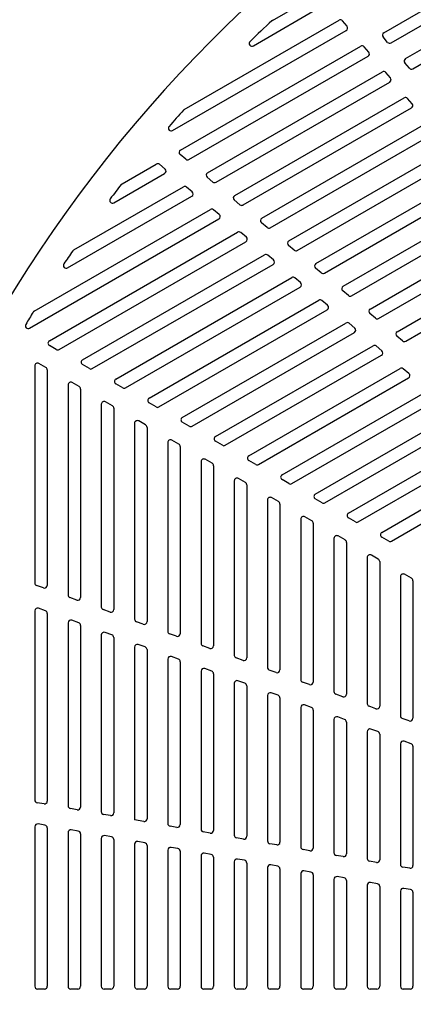
# Model space of a CAD drawing. Extents: x 5 to 385, y 10 to 280.
# Drawn here: x 30 to 41, y 202 to 230 of the extents above; entities that cross this region are included whole.
import ezdxf

# ---------------------------------------------------------------- set-up
doc = ezdxf.new("R2010")
doc.units = 0
doc.header["$LTSCALE"] = 0.2
doc.layers.add('LAY-10', color=7, linetype='CONTINUOUS')

msp = doc.modelspace()

# ---------------------------------------------------------------- linework, layer by layer
at = {"layer": 'LAY-10', "color": 7, "linetype": 'CONTINUOUS'}
for p, q in [((40.6402, 229.7519), (45.0779, 232.314)), ((40.8508, 229.4578), (45.2579, 232.0023)), ((41.2668, 229.0052), (45.5579, 231.4827)), ((41.4774, 228.711), (45.7379, 231.1709)), ((37.4207, 230.1102), (38.7187, 230.8596)), ((36.871, 229.3771), (38.9292, 230.5654)), ((34.8767, 227.5329), (39.3453, 230.1128)), ((39.5771, 229.9394), (39.4466, 230.095)), ((34.5386, 226.922), (39.5558, 229.8187)), ((40.7495, 229.4757), (40.6189, 229.6312)), ((34.7671, 226.3611), (39.9719, 229.3661)), ((40.2037, 229.1926), (40.0732, 229.3482)), ((35.0102, 226.0857), (40.1824, 229.0719)), ((35.5497, 225.7044), (40.5985, 228.6193)), ((41.3761, 228.7289), (41.2455, 228.8845)), ((40.8303, 228.4459), (40.6998, 228.6015)), ((35.7928, 225.429), (40.809, 228.3252)), ((36.3323, 225.0477), (41.2251, 227.8726)), ((41.4569, 227.6991), (41.3264, 227.8547)), ((36.5754, 224.7724), (41.4356, 227.5784)), ((37.1149, 224.3911), (41.8517, 227.1258)), ((37.358, 224.1157), (42.0622, 226.8317)), ((37.8975, 223.7344), (42.4783, 226.3791)), ((34.9187, 226.0937), (34.7557, 226.2305)), ((38.1406, 223.459), (42.6888, 226.0849)), ((33.0816, 225.388), (34.0667, 225.9567)), ((34.3212, 225.8119), (34.1581, 225.9487)), ((32.8436, 224.8348), (34.3097, 225.6813)), ((35.7013, 225.437), (35.5383, 225.5739)), ((38.6801, 223.0777), (43.1049, 225.6323)), ((31.682, 223.4714), (34.8493, 225.3)), ((35.1038, 225.1552), (34.9407, 225.292)), ((38.9232, 222.8023), (43.3154, 225.3382)), ((31.5058, 222.954), (35.0923, 225.0247)), ((39.4627, 222.421), (43.7896, 224.9191)), ((30.5401, 221.7036), (35.6319, 224.6434)), ((35.8864, 224.4985), (35.7233, 224.6354)), ((36.4839, 224.7804), (36.3209, 224.9172)), ((30.4075, 221.2113), (35.8749, 224.368)), ((39.7058, 222.1457), (43.942, 224.5914)), ((37.2665, 224.1237), (37.1035, 224.2605)), ((40.2453, 221.7643), (44.3581, 224.1388)), ((30.98, 220.8491), (36.4145, 223.9867)), ((36.669, 223.8419), (36.5059, 223.9787)), ((40.4884, 221.489), (44.5686, 223.8447)), ((31.26, 220.595), (36.6575, 223.7113)), ((38.0491, 223.467), (37.8861, 223.6038)), ((31.94, 220.2948), (37.1971, 223.33)), ((37.4516, 223.1852), (37.2885, 223.322)), ((41.0279, 221.1077), (44.9846, 223.3921)), ((32.22, 220.0408), (37.4401, 223.0546)), ((38.8317, 222.8103), (38.6687, 222.9471)), ((41.271, 220.8323), (45.1952, 223.098)), ((32.9, 219.7406), (37.9797, 222.6733)), ((38.2342, 222.5285), (38.0711, 222.6653)), ((33.18, 219.4865), (38.2227, 222.3979)), ((39.6143, 222.1537), (39.4513, 222.2905)), ((33.86, 219.1863), (38.7623, 222.0166)), ((39.0168, 221.8718), (38.8537, 222.0086)), ((34.14, 218.9323), (39.0053, 221.7413)), ((40.3969, 221.497), (40.2339, 221.6338)), ((34.82, 218.6321), (39.5449, 221.36)), ((39.7994, 221.2152), (39.6363, 221.352)), ((35.1, 218.378), (39.7879, 221.0846)), ((41.1795, 220.8403), (41.0165, 220.9771)), ((31.18, 220.595), (30.98, 220.7105)), ((35.78, 218.0778), (40.3275, 220.7033)), ((40.582, 220.5585), (40.4189, 220.6953)), ((36.06, 217.8238), (40.5705, 220.4279)), ((30.56, 220.1216), (30.56, 213.8464)), ((30.88, 220.0754), (30.68, 220.1909)), ((32.14, 220.0408), (31.94, 220.1563)), ((30.92, 220.0061), (30.92, 213.7736)), ((36.74, 217.5235), (41.1101, 220.0466)), ((41.3646, 219.9018), (41.2015, 220.0386)), ((31.52, 219.5674), (31.52, 213.497)), ((31.84, 219.5212), (31.64, 219.6366)), ((33.1, 219.4865), (32.9, 219.602)), ((37.02, 217.2695), (41.3531, 219.7712)), ((31.88, 219.4519), (31.88, 213.4242)), ((37.7, 216.9693), (41.8927, 219.3899)), ((32.48, 219.0131), (32.48, 213.1476)), ((32.8, 218.9669), (32.6, 219.0824)), ((34.06, 218.9323), (33.86, 219.0477)), ((37.98, 216.7153), (42.1357, 219.1145)), ((32.84, 218.8976), (32.84, 213.0748)), ((38.66, 216.415), (42.6753, 218.7332)), ((33.44, 218.4588), (33.44, 212.7982)), ((33.76, 218.4127), (33.56, 218.5281)), ((35.02, 218.378), (34.82, 218.4935)), ((38.94, 216.161), (42.9183, 218.4579)), ((33.8, 218.3434), (33.8, 212.7254)), ((34.4, 217.9046), (34.4, 212.4488)), ((34.72, 217.8584), (34.52, 217.9739)), ((35.98, 217.8238), (35.78, 217.9392)), ((39.62, 215.8608), (43.4579, 218.0766)), ((39.9, 215.6067), (43.7009, 217.8012)), ((34.76, 217.7891), (34.76, 212.376)), ((35.36, 217.3503), (35.36, 212.0994)), ((35.68, 217.3041), (35.48, 217.4196)), ((35.72, 217.2349), (35.72, 212.0266)), ((36.94, 217.2695), (36.74, 217.385)), ((40.58, 215.3065), (44.2405, 217.4199)), ((40.86, 215.0525), (44.4835, 217.1445)), ((36.32, 216.7961), (36.32, 211.75)), ((36.64, 216.7499), (36.44, 216.8654)), ((36.68, 216.6806), (36.68, 211.6772)), ((37.9, 216.7153), (37.7, 216.8307)), ((37.28, 216.2418), (37.28, 211.4006)), ((37.6, 216.1956), (37.4, 216.3111)), ((37.64, 216.1264), (37.64, 211.3278)), ((38.86, 216.161), (38.66, 216.2765)), ((38.24, 215.6876), (38.24, 211.0511)), ((38.56, 215.6414), (38.36, 215.7569)), ((38.6, 215.5721), (38.6, 210.9783)), ((39.82, 215.6067), (39.62, 215.7222)), ((39.2, 215.1333), (39.2, 210.7017)), ((39.52, 215.0871), (39.32, 215.2026)), ((39.56, 215.0178), (39.56, 210.6289)), ((40.78, 215.0525), (40.58, 215.168)), ((40.16, 214.5791), (40.16, 210.3523)), ((40.48, 214.5329), (40.28, 214.6483)), ((40.52, 214.4636), (40.52, 210.2795)), ((41.12, 214.0248), (41.12, 210.0029)), ((41.44, 213.9786), (41.24, 214.0941)), ((41.48, 213.9093), (41.48, 209.9301)), ((30.8127, 213.6985), (30.6127, 213.7713)), ((31.7727, 213.3491), (31.5727, 213.4218)), ((30.56, 213.0377), (30.56, 207.5681)), ((30.8674, 213.04), (30.6674, 213.1128)), ((30.92, 212.9649), (30.92, 207.5329)), ((32.7327, 212.9996), (32.5327, 213.0724)), ((31.52, 212.6882), (31.52, 207.3989)), ((31.8274, 212.6906), (31.6274, 212.7634)), ((33.6927, 212.6502), (33.4927, 212.723)), ((31.88, 212.6155), (31.88, 207.3636)), ((32.7874, 212.3412), (32.5874, 212.414)), ((32.48, 212.3388), (32.48, 207.2296)), ((32.84, 212.266), (32.84, 207.1943)), ((34.6527, 212.3008), (34.4527, 212.3736)), ((33.44, 211.9894), (33.44, 206.9932)), ((33.7474, 211.9918), (33.5474, 212.0646)), ((33.8, 211.9166), (33.8, 207.025)), ((35.6127, 211.9514), (35.4127, 212.0242)), ((34.4, 211.64), (34.4, 206.891)), ((34.7074, 211.6424), (34.5074, 211.7152)), ((34.76, 211.5672), (34.76, 206.8558)), ((36.5727, 211.602), (36.3727, 211.6748)), ((35.36, 211.2906), (35.36, 206.7218)), ((35.6674, 211.293), (35.4674, 211.3658)), ((37.5327, 211.2526), (37.3327, 211.3254)), ((35.72, 211.2178), (35.72, 206.6865)), ((36.6274, 210.9436), (36.4274, 211.0164)), ((38.4927, 210.9032), (38.2927, 210.976)), ((36.32, 210.9412), (36.32, 206.5525)), ((36.68, 210.8684), (36.68, 206.5172)), ((37.28, 210.5918), (37.28, 206.3832)), ((37.5874, 210.5942), (37.3874, 210.667)), ((37.64, 210.519), (37.64, 206.3479)), ((39.4527, 210.5538), (39.2527, 210.6266)), ((38.24, 210.2424), (38.24, 206.2139)), ((38.5474, 210.2447), (38.3474, 210.3175)), ((38.6, 210.1696), (38.6, 206.1787)), ((40.4127, 210.2044), (40.2127, 210.2771)), ((39.2, 209.893), (39.2, 206.0447)), ((39.5074, 209.8953), (39.3074, 209.9681)), ((41.3727, 209.8549), (41.1727, 209.9277)), ((39.56, 209.8202), (39.56, 206.0094)), ((40.4674, 209.5459), (40.2674, 209.6187)), ((40.16, 209.5435), (40.16, 205.8754)), ((40.52, 209.4708), (40.52, 205.8401)), ((41.4274, 209.1965), (41.2274, 209.2693)), ((41.12, 209.1941), (41.12, 205.7061)), ((41.48, 209.1213), (41.48, 205.6709)), ((30.8261, 207.4541), (30.6261, 207.4893)), ((31.7861, 207.2848), (31.5861, 207.3201)), ((32.7461, 207.1155), (32.5461, 207.1508)), ((33.7061, 206.9463), (33.44, 206.9932)), ((30.56, 206.7964), (30.56, 202.18)), ((30.8539, 206.8399), (30.6539, 206.8752)), ((30.92, 206.7611), (30.92, 202.18)), ((31.8139, 206.6707), (31.6139, 206.7059)), ((34.6661, 206.777), (34.4661, 206.8122)), ((31.52, 206.6271), (31.52, 202.18)), ((31.88, 206.5919), (31.88, 202.18)), ((32.48, 206.4579), (32.48, 202.18)), ((32.7739, 206.5014), (32.5739, 206.5366)), ((32.84, 206.4226), (32.84, 202.18)), ((35.6261, 206.6077), (35.4261, 206.643)), ((36.5861, 206.4384), (36.3861, 206.4737)), ((33.44, 206.2886), (33.44, 202.18)), ((33.7339, 206.3321), (33.5339, 206.3674)), ((33.8, 206.2533), (33.8, 202.18)), ((34.6939, 206.1628), (34.4939, 206.1981)), ((37.5461, 206.2692), (37.3461, 206.3044)), ((38.5061, 206.0999), (38.3061, 206.1352)), ((34.4, 206.1193), (34.4, 202.18)), ((34.76, 206.084), (34.76, 202.18)), ((35.36, 205.95), (35.36, 202.18)), ((35.6539, 205.9936), (35.4539, 206.0288)), ((35.72, 205.9148), (35.72, 202.18)), ((36.6139, 205.8243), (36.4139, 205.8595)), ((39.4661, 205.9306), (39.2661, 205.9659)), ((36.32, 205.7808), (36.32, 202.18)), ((36.68, 205.7455), (36.68, 202.18)), ((37.28, 205.6115), (37.28, 202.18)), ((37.5739, 205.655), (37.3739, 205.6903)), ((37.64, 205.5762), (37.64, 202.18)), ((40.4261, 205.7613), (40.2261, 205.7966)), ((41.3861, 205.5921), (41.1861, 205.6273)), ((38.24, 205.4422), (38.24, 202.18)), ((38.5339, 205.4857), (38.3339, 205.521)), ((38.6, 205.4069), (38.6, 202.18)), ((39.4939, 205.3165), (39.2939, 205.3517)), ((39.2, 205.2729), (39.2, 202.18)), ((39.56, 205.2377), (39.56, 202.18)), ((40.16, 205.1037), (40.16, 202.18)), ((40.4539, 205.1472), (40.2539, 205.1825)), ((40.52, 205.0684), (40.52, 202.18)), ((41.4139, 204.9779), (41.2139, 205.0132)), ((41.12, 204.9344), (41.12, 202.18)), ((41.48, 204.8991), (41.48, 202.18)), ((30.84, 202.1), (30.64, 202.1)), ((31.8, 202.1), (31.6, 202.1)), ((32.76, 202.1), (32.56, 202.1)), ((33.72, 202.1), (33.52, 202.1)), ((34.68, 202.1), (34.48, 202.1)), ((35.64, 202.1), (35.44, 202.1)), ((36.6, 202.1), (36.4, 202.1)), ((37.56, 202.1), (37.36, 202.1)), ((38.52, 202.1), (38.32, 202.1)), ((39.48, 202.1), (39.28, 202.1)), ((40.44, 202.1), (40.24, 202.1)), ((41.4, 202.1), (41.2, 202.1))]:
    msp.add_line(p, q, dxfattribs=at)
for centre, radius, start, end in [((64, 201.3), 40, 120, 180), ((64, 201.3), 39.2, 132.71938, 133.9877), ((37.4607, 230.0409), 0.08, 120, 132.71938), ((39.3853, 230.0435), 0.08, 40, 120), ((39.5158, 229.888), 0.08, 300, 40), ((36.831, 229.4464), 0.08, 133.9877, 300), ((40.6802, 229.6826), 0.08, 120, 220), ((40.8108, 229.5271), 0.08, 220, 300), ((40.0119, 229.2968), 0.08, 40, 120), ((40.1424, 229.1412), 0.08, 300, 40), ((41.3068, 228.9359), 0.08, 120, 220), ((40.6385, 228.55), 0.08, 40, 120), ((41.4374, 228.7803), 0.08, 220, 300), ((40.769, 228.3945), 0.08, 300, 40), ((41.2651, 227.8033), 0.08, 40, 120), ((64, 201.3), 39.2, 138.02525, 138.94904), ((34.9167, 227.4636), 0.08, 120, 138.02525), ((41.3956, 227.6477), 0.08, 300, 40), ((34.4986, 226.9913), 0.08, 138.94904, 300), ((34.8071, 226.2918), 0.08, 120, 230), ((34.9702, 226.155), 0.08, 230, 300), ((34.1067, 225.8874), 0.08, 50, 120), ((34.2697, 225.7506), 0.08, 300, 50), ((35.5897, 225.6351), 0.08, 120, 230), ((64, 201.3), 39.2, 142.12257, 142.88785), ((33.1216, 225.3187), 0.08, 120, 142.12257), ((34.8893, 225.2307), 0.08, 50, 120), ((35.7528, 225.4983), 0.08, 230, 300), ((32.8036, 224.9041), 0.08, 142.88785, 300), ((35.0523, 225.0939), 0.08, 300, 50), ((36.3723, 224.9785), 0.08, 120, 230), ((35.6719, 224.5741), 0.08, 50, 120), ((36.5354, 224.8416), 0.08, 230, 300), ((35.8349, 224.4373), 0.08, 300, 50), ((37.1549, 224.3218), 0.08, 120, 230), ((37.318, 224.185), 0.08, 230, 300), ((36.4545, 223.9174), 0.08, 50, 120), ((36.6175, 223.7806), 0.08, 300, 50), ((37.9375, 223.6651), 0.08, 120, 230), ((64, 201.3), 39.2, 145.59894, 146.26874), ((31.722, 223.4021), 0.08, 120, 145.59894), ((37.2371, 223.2607), 0.08, 50, 120), ((38.1006, 223.5283), 0.08, 230, 300), ((31.4658, 223.0233), 0.08, 146.26874, 300), ((37.4001, 223.1239), 0.08, 300, 50), ((38.7201, 223.0084), 0.08, 120, 230), ((38.0197, 222.604), 0.08, 50, 120), ((38.8832, 222.8716), 0.08, 230, 300), ((38.1827, 222.4672), 0.08, 300, 50), ((39.5027, 222.3517), 0.08, 120, 230), ((39.6658, 222.2149), 0.08, 230, 300), ((38.8023, 221.9474), 0.08, 50, 120), ((38.9653, 221.8105), 0.08, 300, 50), ((64, 201.3), 39.2, 148.68157, 149.28608), ((30.5801, 221.6343), 0.08, 120, 148.68157), ((40.2853, 221.6951), 0.08, 120, 230), ((30.3675, 221.2806), 0.08, 149.28608, 300), ((39.5849, 221.2907), 0.08, 50, 120), ((40.4484, 221.5583), 0.08, 230, 300), ((39.7479, 221.1539), 0.08, 300, 50), ((41.0679, 221.0384), 0.08, 120, 230), ((31.02, 220.7798), 0.08, 120, 240), ((40.3675, 220.634), 0.08, 50, 120), ((41.231, 220.9016), 0.08, 230, 300), ((31.22, 220.6643), 0.08, 240, 300), ((40.5305, 220.4972), 0.08, 300, 50), ((30.64, 220.1216), 0.08, 60, 180), ((31.98, 220.2255), 0.08, 120, 240), ((30.84, 220.0061), 0.08, 0, 60), ((32.18, 220.1101), 0.08, 240, 300), ((41.1501, 219.9773), 0.08, 50, 120), ((41.3131, 219.8405), 0.08, 300, 50), ((31.6, 219.5674), 0.08, 60, 180), ((31.8, 219.4519), 0.08, 0, 60), ((32.94, 219.6713), 0.08, 120, 240), ((33.14, 219.5558), 0.08, 240, 300), ((32.56, 219.0131), 0.08, 60, 180), ((32.76, 218.8976), 0.08, 0, 60), ((33.9, 219.117), 0.08, 120, 240), ((34.1, 219.0016), 0.08, 240, 300), ((33.52, 218.4588), 0.08, 60, 180), ((33.72, 218.3434), 0.08, 0, 60), ((34.86, 218.5628), 0.08, 120, 240), ((35.06, 218.4473), 0.08, 240, 300), ((34.48, 217.9046), 0.08, 60, 180), ((34.68, 217.7891), 0.08, 0, 60), ((35.82, 218.0085), 0.08, 120, 240), ((36.02, 217.893), 0.08, 240, 300), ((36.78, 217.4543), 0.08, 120, 240), ((35.44, 217.3503), 0.08, 60, 180), ((35.64, 217.2349), 0.08, 0, 60), ((36.98, 217.3388), 0.08, 240, 300), ((37.74, 216.9), 0.08, 120, 240), ((36.4, 216.7961), 0.08, 60, 180), ((36.6, 216.6806), 0.08, 0, 60), ((37.94, 216.7845), 0.08, 240, 300), ((38.7, 216.3457), 0.08, 120, 240), ((37.36, 216.2418), 0.08, 60, 180), ((37.56, 216.1264), 0.08, 0, 60), ((38.9, 216.2303), 0.08, 240, 300), ((39.66, 215.7915), 0.08, 120, 240), ((38.32, 215.6876), 0.08, 60, 180), ((38.52, 215.5721), 0.08, 0, 60), ((39.86, 215.676), 0.08, 240, 300), ((40.62, 215.2372), 0.08, 120, 240), ((39.28, 215.1333), 0.08, 60, 180), ((39.48, 215.0178), 0.08, 0, 60), ((40.82, 215.1218), 0.08, 240, 300), ((40.24, 214.5791), 0.08, 60, 180), ((40.44, 214.4636), 0.08, 0, 60), ((41.2, 214.0248), 0.08, 60, 180), ((30.64, 213.8464), 0.08, 180, 250), ((41.4, 213.9093), 0.08, 0, 60), ((30.84, 213.7736), 0.08, 250, 0), ((31.6, 213.497), 0.08, 180, 250), ((31.8, 213.4242), 0.08, 250, 0), ((30.64, 213.0377), 0.08, 70, 180), ((30.84, 212.9649), 0.08, 0, 70), ((32.56, 213.1476), 0.08, 180, 250), ((32.76, 213.0748), 0.08, 250, 0), ((31.6, 212.6882), 0.08, 70, 180), ((31.8, 212.6155), 0.08, 0, 70), ((33.52, 212.7982), 0.08, 180, 250), ((33.72, 212.7254), 0.08, 250, 0), ((32.56, 212.3388), 0.08, 70, 180), ((34.48, 212.4488), 0.08, 180, 250), ((32.76, 212.266), 0.08, 0, 70), ((34.68, 212.376), 0.08, 250, 0), ((33.52, 211.9894), 0.08, 70, 180), ((33.72, 211.9166), 0.08, 0, 70), ((35.44, 212.0994), 0.08, 180, 250), ((35.64, 212.0266), 0.08, 250, 0), ((34.48, 211.64), 0.08, 70, 180), ((34.68, 211.5672), 0.08, 0, 70), ((36.4, 211.75), 0.08, 180, 250), ((36.6, 211.6772), 0.08, 250, 0), ((35.44, 211.2906), 0.08, 70, 180), ((35.64, 211.2178), 0.08, 0, 70), ((37.36, 211.4006), 0.08, 180, 250), ((37.56, 211.3278), 0.08, 250, 0), ((36.4, 210.9412), 0.08, 70, 180), ((38.32, 211.0511), 0.08, 180, 250), ((38.52, 210.9783), 0.08, 250, 0), ((36.6, 210.8684), 0.08, 0, 70), ((39.28, 210.7017), 0.08, 180, 250), ((37.36, 210.5918), 0.08, 70, 180), ((37.56, 210.519), 0.08, 0, 70), ((39.48, 210.6289), 0.08, 250, 0), ((38.32, 210.2424), 0.08, 70, 180), ((38.52, 210.1696), 0.08, 0, 70), ((40.24, 210.3523), 0.08, 180, 250), ((40.44, 210.2795), 0.08, 250, 0), ((39.28, 209.893), 0.08, 70, 180), ((39.48, 209.8202), 0.08, 0, 70), ((41.2, 210.0029), 0.08, 180, 250), ((41.4, 209.9301), 0.08, 250, 0), ((40.24, 209.5435), 0.08, 70, 180), ((40.44, 209.4708), 0.08, 0, 70), ((41.2, 209.1941), 0.08, 70, 180), ((41.4, 209.1213), 0.08, 0, 70), ((30.64, 207.5681), 0.08, 180, 260), ((30.84, 207.5329), 0.08, 260, 0), ((31.6, 207.3989), 0.08, 180, 260), ((31.8, 207.3636), 0.08, 260, 0), ((32.56, 207.2296), 0.08, 180, 260), ((32.76, 207.1943), 0.08, 260, 0), ((33.72, 207.025), 0.08, 260, 0), ((30.64, 206.7964), 0.08, 80, 180), ((30.84, 206.7611), 0.08, 0, 80), ((31.6, 206.6271), 0.08, 80, 180), ((34.48, 206.891), 0.08, 180, 260), ((34.68, 206.8558), 0.08, 260, 0), ((35.44, 206.7218), 0.08, 180, 260), ((31.8, 206.5919), 0.08, 0, 80), ((32.56, 206.4579), 0.08, 80, 180), ((32.76, 206.4226), 0.08, 0, 80), ((35.64, 206.6865), 0.08, 260, 0), ((36.4, 206.5525), 0.08, 180, 260), ((36.6, 206.5172), 0.08, 260, 0), ((33.52, 206.2886), 0.08, 80, 180), ((33.72, 206.2533), 0.08, 0, 80), ((34.48, 206.1193), 0.08, 80, 180), ((34.68, 206.084), 0.08, 0, 80), ((37.36, 206.3832), 0.08, 180, 260), ((37.56, 206.3479), 0.08, 260, 0), ((38.32, 206.2139), 0.08, 180, 260), ((38.52, 206.1787), 0.08, 260, 0), ((35.44, 205.95), 0.08, 80, 180), ((35.64, 205.9148), 0.08, 0, 80), ((36.4, 205.7808), 0.08, 80, 180), ((39.28, 206.0447), 0.08, 180, 260), ((39.48, 206.0094), 0.08, 260, 0), ((40.24, 205.8754), 0.08, 180, 260), ((36.6, 205.7455), 0.08, 0, 80), ((37.36, 205.6115), 0.08, 80, 180), ((37.56, 205.5762), 0.08, 0, 80), ((40.44, 205.8401), 0.08, 260, 0), ((41.2, 205.7061), 0.08, 180, 260), ((41.4, 205.6709), 0.08, 260, 0), ((38.32, 205.4422), 0.08, 80, 180), ((38.52, 205.4069), 0.08, 0, 80), ((39.28, 205.2729), 0.08, 80, 180), ((39.48, 205.2377), 0.08, 0, 80), ((40.24, 205.1037), 0.08, 80, 180), ((40.44, 205.0684), 0.08, 0, 80), ((41.2, 204.9344), 0.08, 80, 180), ((41.4, 204.8991), 0.08, 0, 80), ((30.64, 202.18), 0.08, 180, 270), ((30.84, 202.18), 0.08, 270, 0), ((31.6, 202.18), 0.08, 180, 270), ((31.8, 202.18), 0.08, 270, 0), ((32.56, 202.18), 0.08, 180, 270), ((32.76, 202.18), 0.08, 270, 0), ((33.52, 202.18), 0.08, 180, 270), ((33.72, 202.18), 0.08, 270, 0), ((34.48, 202.18), 0.08, 180, 270), ((34.68, 202.18), 0.08, 270, 0), ((35.44, 202.18), 0.08, 180, 270), ((35.64, 202.18), 0.08, 270, 0), ((36.4, 202.18), 0.08, 180, 270), ((36.6, 202.18), 0.08, 270, 0), ((37.36, 202.18), 0.08, 180, 270), ((37.56, 202.18), 0.08, 270, 0), ((38.32, 202.18), 0.08, 180, 270), ((38.52, 202.18), 0.08, 270, 0), ((39.28, 202.18), 0.08, 180, 270), ((39.48, 202.18), 0.08, 270, 0), ((40.24, 202.18), 0.08, 180, 270), ((40.44, 202.18), 0.08, 270, 0), ((41.2, 202.18), 0.08, 180, 270), ((41.4, 202.18), 0.08, 270, 0)]:
    msp.add_arc(centre, radius, start, end, dxfattribs=at)

doc.saveas('drawing.dxf')
